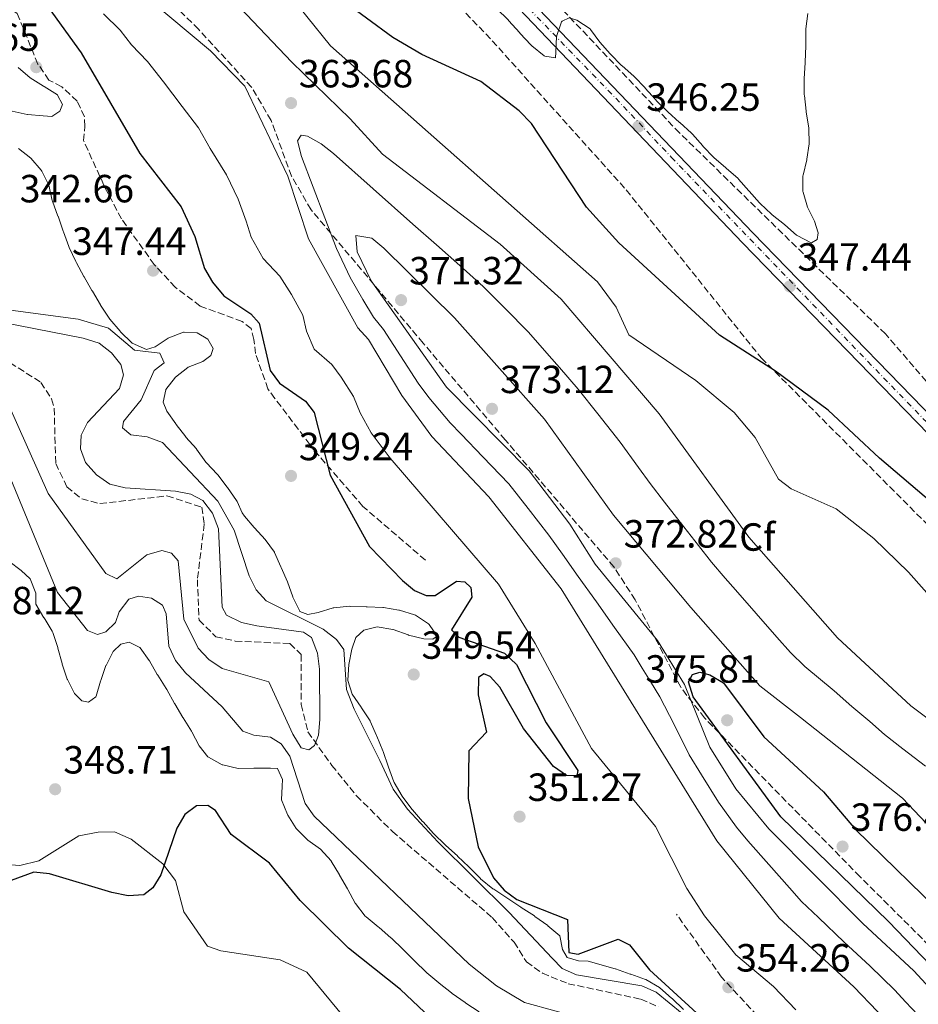
# Model space of a CAD drawing. Units: metres. Extents: x 608129 to 611597, y 4685316 to 4687682.
# Drawn here: x 611123 to 611352, y 4686941 to 4687192 of the extents above; entities that cross this region are included whole.
import ezdxf
from ezdxf.enums import TextEntityAlignment as Align

# ---------------------------------------------------------------- set-up
doc = ezdxf.new("R2010")
doc.units = ezdxf.units.M
doc.header["$MEASUREMENT"] = 0
doc.linetypes.add('DGN Style 3', pattern=[2.435890702152634, 1.739921930109024, -0.6959687720436097])
doc.linetypes.add('DGN Style 4', pattern=[2.7856150101045474, 1.391937544087219, -0.6959687720436097, 0.001739921930109024, -0.6959687720436097])
for name, color, linetype, lineweight in [('Barranco lineal', 142, 'DGN Style 3', 13), ('Carretera', 9, 'Continuous', 0), ('Cota de punto acotado terreno', 7, 'Continuous', 0), ('Curva de nivel directora', 30, 'Continuous', 30), ('Curva de nivel intermedia', 30, 'Continuous', 0), ('Eje de carretera', 7, 'DGN Style 4', 0), ('Etiqueta de zona arbolada', 92, 'Continuous', 0), ('Línea de asfalto', 7, 'Continuous', 13), ('Línea de cambio de uso (parcela vista)', 92, 'Continuous', 0), ('Punto acotado terreno (símbolo)', 7, 'Continuous', 0), ('Senda', 7, 'DGN Style 3', 0), ('Zona arbolada', 92, 'DGN Style 3', 0)]:
    doc.layers.add(name, color=color, linetype=linetype, lineweight=lineweight)
doc.styles.add('Style-Arial', font='arial.ttf')

# ---------------------------------------------------------------- blocks, each defined once
blk = doc.blocks.new('5PATER')
at = {"layer": 'Barranco lineal', "linetype": 'Continuous', "lineweight": 0}
h = blk.add_hatch(color=51, dxfattribs=at)
edge = h.paths.add_edge_path()
edge.add_ellipse((0, 0), major_axis=(-0.1095731443231308, -0.1110710700762829), ratio=0.9994222409660317, start_angle=0, end_angle=360)

msp = doc.modelspace()

# ---------------------------------------------------------------- linework, layer by layer
at = {"layer": 'Barranco lineal', "color": 142, "linetype": 'DGN Style 3', "lineweight": 13}
msp.add_polyline3d([(611114.0899999999, 4687108.17, 331.070000000007), (611128.0499999998, 4687099.25, 331.4600000000065), (611130.7699999996, 4687095.039999999, 331.5399999999936), (611131.4600000001, 4687092.640000001, 331.5800000000018), (611131.8399999999, 4687078.560000001, 331.8399999999965), (611134.7000000002, 4687072.630000001, 331.7100000000065), (611138.4699999997, 4687069.539999999, 331.5800000000018), (611143.1299999999, 4687068.33, 331.5800000000018), (611160.2000000002, 4687070.310000001, 331.5800000000018), (611169.0999999996, 4687067.430000001, 331.7100000000065), (611169.7100000001, 4687063.130000001, 332.7400000000052), (611167.9500000002, 4687048.949999999, 333.2599999999948), (611168.3600000005, 4687038.65, 333.2599999999948), (611172.6799999997, 4687034.4, 333.1300000000047), (611177.5899999999, 4687033.300000001, 333.1000000000058), (611191.5499999998, 4687032.65, 333.5099999999948), (611194.4199999999, 4687029.850000001, 333.7700000000041), (611194.4000000004, 4687017.130000001, 334.4400000000023), (611196.0999999996, 4687010.17, 334.5299999999988), (611202.1799999997, 4687001.619999999, 335.4400000000023), (611208.4800000006, 4686993.859999999, 335.429999999993), (611217.6299999999, 4686984.779999999, 335.5099999999948), (611243.0999999996, 4686962.810000001, 335.8300000000018), (611248.6600000003, 4686956.539999999, 336.0800000000018), (611251.7999999998, 4686951.51, 336.0800000000018), (611255.8899999997, 4686948.630000001, 336.0800000000018), (611262.4500000002, 4686945.970000001, 336.0800000000018), (611280.9600000001, 4686942.029999999, 336.8500000000058), (611285.4299999997, 4686940.08, 336.7299999999959)], dxfattribs=at)
at = {"layer": 'Carretera', "color": 9, "linetype": 'Continuous', "lineweight": 0}
msp.add_polyline3d([(611241.8299999987, 4687208.239999998, 344.2400000000052), (611309.480000001, 4687137.319999999, 346.5500000000029), (611430.9699999997, 4687012.25, 350.6000000000058), (611456.4200000018, 4686986.95, 351.7700000000041), (611476.7100000004, 4686969.469999999, 352.2299999999959), (611528.4499999982, 4686926.59, 354.570000000007), (611574.1700000011, 4686889.930000001, 356.3699999999953), (611574.2499999994, 4686885.27, 356.4700000000012), (611526.1900000006, 4686923.809999999, 354.570000000007), (611474.3900000004, 4686966.730000001, 352.2299999999959), (611453.980000001, 4686984.319999999, 351.7700000000041), (611428.4200000016, 4687009.720000001, 350.6000000000058), (611306.8900000004, 4687134.830000003, 346.5500000000029), (611239.2499999994, 4687205.75, 344.2400000000052)], dxfattribs=at)
at = {"layer": 'Curva de nivel directora', "color": 30, "linetype": 'Continuous', "lineweight": 30, "flags": 128}
for points, elevation in [([(611123.7500000002, 4687203.530000002), (611138.3700000006, 4687183.220000002), (611153.2500000002, 4687157.590000001), (611163.8200000004, 4687143.95), (611167.3099999995, 4687136.450000001), (611169.7599999993, 4687128.279999999), (611171.7599999999, 4687124.810000002), (611174.7300000003, 4687121.310000001), (611181.599999999, 4687116.710000002), (611183.6899999989, 4687114.340000001), (611186.5299999998, 4687102.279999999), (611188.8399999988, 4687099.010000002), (611195.5199999998, 4687094.430000001), (611197.7399999994, 4687091.539999999), (611201.7600000004, 4687075.590000001), (611211.7999999986, 4687057.420000002), (611220.2099999995, 4687048.74), (611223.2899999997, 4687046.180000001), (611226.2699999991, 4687044.880000002), (611228.5299999989, 4687044.910000001), (611234.0199999985, 4687048.61), (611236.1199999995, 4687048.440000001), (611237.6299999983, 4687046.940000001), (611237.8600000008, 4687044.52), (611232.730000001, 4687036.189999999), (611234.5700000006, 4687034.27), (611246.2499999994, 4687030.240000002), (611249.2299999989, 4687027.330000001), (611256.8499999986, 4687012.480000001), (611264.8999999998, 4687000.320000002), (611264.6099999992, 4686998.970000002), (611261.9999999985, 4686999.050000002), (611258.6599999992, 4687001.32), (611251.0899999986, 4687011.01), (611245.029999999, 4687021.590000002), (611242.5999999995, 4687024.230000001), (611240.9599999987, 4687024.930000001), (611239.5799999996, 4687023.970000002), (611239.479999999, 4687019.610000002), (611241.6000000002, 4687010.090000002), (611237.1299999999, 4687005.310000001), (611236.9499999988, 4686993.16), (611239.479999999, 4686980.869999999), (611243.3999999996, 4686972.949999999), (611246.0999999996, 4686969.840000001), (611249.3799999986, 4686967.410000001), (611262.3000000003, 4686962.29), (611262.5899999986, 4686953.930000001), (611264.9899999992, 4686953.45), (611275.1599999992, 4686957.300000001), (611278.0299999992, 4686955.900000001), (611283.1299999999, 4686949.529999999), (611295.2600000004, 4686938.430000001)], 350), ([(611361.110000001, 4687063.410000003), (611341.7499999999, 4687079.890000002), (611328.7299999997, 4687092.140000001), (611315.2699999996, 4687102.120000001), (611301.0400000004, 4687111.250000001), (611275.3600000005, 4687134.850000001), (611267.0999999992, 4687143.920000001), (611253.1000000002, 4687165.250000001), (611249.989999999, 4687168.420000001), (611240.1699999997, 4687175.930000001), (611225.1699999995, 4687182.810000001), (611217.7300000007, 4687187.189999999), (611204.3699999988, 4687197.130000002)], 350), ([(611367.5899999985, 4686937.32), (611344.0599999987, 4686961.850000001), (611316.6699999988, 4686988.530000002), (611294.3199999993, 4687019.07), (611293.1300000001, 4687022.890000002), (611294.089999999, 4687024.75), (611296.0200000001, 4687025.4), (611298.5599999994, 4687024.710000002), (611301.9999999994, 4687022.650000001), (611312.2799999989, 4687008.910000001), (611327.5199999984, 4686994.87), (611335.6900000002, 4686985.280000002), (611359.6799999981, 4686961.78), (611379.569999999, 4686945.66), (611414.1600000006, 4686915.26)], 375), ([(611231.989999999, 4686932.880000002), (611219.7000000001, 4686944.470000001), (611206.4199999986, 4686955.039999999), (611194.1399999984, 4686967.130000002), (611186.2999999997, 4686976.670000001), (611176.5299999996, 4686983.960000002), (611172.5599999999, 4686990.109999999), (611170.5899999986, 4686991.380000001), (611167.7199999986, 4686991.270000001), (611164.7199999989, 4686989.100000001), (611162.7199999985, 4686985.650000002), (611158.6300000004, 4686973.720000001), (611156.6099999996, 4686970.37), (611154.3099999997, 4686968.640000002), (611150.3199999998, 4686968.400000001), (611146.129999999, 4686969.189999999), (611130.2999999993, 4686973.960000002), (611126.2499999992, 4686974.380000004), (611114.6599999998, 4686970.180000001)], 350)]:
    msp.add_lwpolyline(points, dxfattribs=dict(at, elevation=elevation))
at = {"layer": 'Curva de nivel intermedia', "color": 30, "linetype": 'Continuous', "lineweight": 0, "flags": 128}
for points, elevation in [([(611171.7400000019, 4687222.499999999), (611201.9100000003, 4687185.01), (611269.890000001, 4687124.880000002), (611274.6800000009, 4687118.369999998), (611277.9300000009, 4687111.390000001), (611294.9600000007, 4687099.74), (611304.7500000009, 4687091.539999999), (611310.0900000007, 4687085.23), (611316.0600000008, 4687074.569999999), (611319.2500000005, 4687072.08), (611330.7700000005, 4687066.970000001), (611340.3100000003, 4687059.480000001), (611349.1799999995, 4687050.820000002), (611360.4699999995, 4687038.09), (611369.8000000013, 4687024.05), (611376.2699999999, 4687019.039999999), (611397.7000000008, 4687007.199999999), (611422.2200000007, 4686990.050000001), (611439.55, 4686977.100000001), (611449.2599999999, 4686967.609999999), (611463.6699999999, 4686957.730000001), (611479.0400000013, 4686949.849999999), (611500.3, 4686936.21)], 355.0000000000001), ([(611347.3400000001, 4686932.550000001), (611335.2600000009, 4686945.130000001), (611316.1799999992, 4686962.659999998), (611300.3300000018, 4686982.34), (611260.6500000006, 4687046.640000002), (611242.2300000006, 4687070.100000001), (611227.7199999997, 4687085.439999999), (611220.0100000006, 4687095.88), (611211.5599999994, 4687110.16), (611208.8400000014, 4687113.16), (611196.2300000006, 4687135.869999999), (611191.0200000004, 4687151.789999999), (611180.0600000012, 4687174.739999999), (611171.3300000007, 4687183.759999998), (611139.7100000017, 4687210.220000001)], 359.9999999999999), ([(611173.8099999994, 4687200.100000001), (611192.0500000007, 4687180.819999999), (611206.9200000013, 4687166.439999998), (611215.1500000014, 4687157.439999999), (611245.1000000006, 4687134.449999998), (611260.6300000006, 4687120.449999999), (611285.64, 4687091.230000001), (611308.4600000011, 4687059.819999999), (611331.0800000012, 4687034.12), (611349.7400000005, 4687016.819999999), (611385.2900000011, 4686990.189999999), (611403.2199999995, 4686972.349999998), (611419.4700000016, 4686958.550000001), (611426.1400000012, 4686953.84), (611438.000000001, 4686947.449999998), (611475.36, 4686924.279999998), (611492.6400000001, 4686910.74), (611508.8899999999, 4686896.31), (611530.0300000003, 4686880.410000001), (611543.0500000002, 4686869.499999999), (611554.2500000006, 4686864.480000001), (611569.1100000001, 4686856.480000001), (611574.7400000006, 4686854.099999998)], 359.9999999999999), ([(611244.2900000013, 4687194.429999999), (611247.120000001, 4687191.609999998), (611247.3100000012, 4687191.409999999), (611250, 4687188.449999998), (611250.2300000002, 4687188.199999999), (611252.9500000004, 4687185.27), (611253.1800000007, 4687185.019999999), (611256.300000001, 4687182.509999999), (611256.4500000008, 4687182.41), (611259.2000000001, 4687181.970000001), (611259.2699999993, 4687183.380000001), (611259.4600000016, 4687187.38), (611259.4600000016, 4687187.390000001), (611260.7699999991, 4687191.159999999), (611260.8699999999, 4687191.269999999), (611262.7000000003, 4687192.149999999), (611264.6800000007, 4687191.600000001), (611268.010000001, 4687189.390000001), (611268.1699999998, 4687189.21), (611270.480000001, 4687185.989999999), (611273.1200000007, 4687182.980000001), (611273.2100000002, 4687182.88), (611276.0399999999, 4687180.05), (611276.1699999997, 4687179.930000001), (611279.1800000003, 4687177.279999998), (611279.2400000007, 4687177.23), (611282.0300000003, 4687174.359999999), (611282.0999999995, 4687174.27), (611284.7600000015, 4687171.279999999), (611284.9900000017, 4687171.029999999), (611287.8200000015, 4687168.210000001), (611287.8600000017, 4687168.179999999)], 345.0000000000001), ([(611320.4300000007, 4686939.259999999), (611314.7399999998, 4686945.249999999), (611305.2000000001, 4686953.34), (611297.14, 4686963.269999999), (611292.7200000011, 4686970.199999998), (611284.7200000014, 4686985.989999999), (611268.3600000021, 4687005.909999999), (611253.99, 4687032.649999999), (611244.6500000012, 4687047.77), (611217.0600000002, 4687079.880000001), (611212.2700000001, 4687086.359999998), (611209.4300000014, 4687091.480000001), (611207.7100000004, 4687095.679999999), (611204.560000001, 4687100.569999999), (611202.1800000005, 4687103.8), (611197.6900000002, 4687107.720000001), (611195.7800000012, 4687112.279999999), (611194.8100000012, 4687116.359999998), (611191.900000001, 4687121.609999999), (611188.9200000014, 4687126.29), (611184.7400000016, 4687130.850000001), (611181.6799999995, 4687136.25), (611180.4099999999, 4687140.32), (611178.3200000002, 4687145.939999999), (611175.3899999997, 4687152.119999999), (611171.2099999998, 4687158.890000001), (611168.2700000006, 4687164.08), (611164.0700000008, 4687169.529999999), (611159.2800000008, 4687175.859999999), (611155.2599999997, 4687181), (611151.1900000017, 4687185.300000001), (611148.2400000012, 4687189.02), (611144.01, 4687193.210000001)], 355.0000000000001), ([(611287.8600000017, 4687168.179999999), (611290.8300000001, 4687165.499999999), (611290.8600000015, 4687165.479999999), (611293.8299999997, 4687162.800000002), (611294.1100000013, 4687162.550000001), (611296.730000001, 4687159.529999999), (611296.7800000003, 4687159.470000001), (611299.5300000017, 4687156.569999999), (611299.5800000008, 4687156.529999999), (611302.6299999997, 4687153.930000001), (611302.7100000001, 4687153.859999998), (611305.7200000009, 4687151.220000001), (611305.8700000006, 4687151.06), (611308.5100000004, 4687148.050000002), (611308.5400000017, 4687148.009999999), (611311.1800000013, 4687145.009999999), (611311.3300000011, 4687144.84), (611314.2300000002, 4687142.079999999), (611314.4300000013, 4687141.909999999), (611317.5700000018, 4687139.439999999), (611317.6299999999, 4687139.399999999), (611320.6299999995, 4687136.769999998), (611320.7600000014, 4687136.67), (611324.3300000011, 4687134.83), (611324.4299999994, 4687134.810000001), (611325.9, 4687135.640000001), (611326.1799999995, 4687137.329999999), (611325.2100000016, 4687140.289999999), (611323.4000000011, 4687143.859999998), (611323.3899999999, 4687143.880000001), (611322.2900000003, 4687147.73), (611322.2600000012, 4687147.869999998), (611322.2600000012, 4687151.869999999), (611322.3000000014, 4687152.079999999), (611323.2400000002, 4687155.970000001), (611323.2600000004, 4687156.100000001), (611323.8400000016, 4687160.060000001), (611323.8400000016, 4687160.07), (611323.8100000002, 4687164.070000002), (611323.8000000013, 4687164.149999999), (611323.1100000006, 4687168.09), (611323.0700000003, 4687168.390000001), (611322.63, 4687172.359999999), (611322.620000001, 4687172.52), (611322.5800000008, 4687176.519999999), (611322.5899999997, 4687176.730000001), (611322.8400000001, 4687180.720000001), (611322.8500000013, 4687180.970000001), (611323.01, 4687184.960000001), (611323.0200000012, 4687185.109999998), (611323.01, 4687189.109999999), (611323.0200000012, 4687189.319999999), (611323.5100000007, 4687193.289999999)], 345.0000000000001), ([(611122.2800000019, 4687179.519999999), (611125.3000000014, 4687176.9), (611125.3700000008, 4687176.850000001), (611128.7600000015, 4687174.720000001), (611128.870000001, 4687174.65), (611132.2700000008, 4687172.529999998), (611132.3400000001, 4687172.48), (611133.5500000016, 4687170.100000001), (611132.8899999999, 4687168.38), (611130.8499999993, 4687167.029999998), (611128.6100000018, 4687167.17), (611124.6199999999, 4687167.48), (611124.5700000006, 4687167.490000002), (611120.7100000004, 4687168.409999999)], 345.0000000000001), ([(611353.4700000011, 4687001.439999999), (611347.7600000001, 4687005.829999999), (611343.0300000005, 4687009.52), (611339.290000001, 4687012.77), (611334.7000000001, 4687016.619999998), (611330.2000000007, 4687020.579999999), (611322.7700000008, 4687026.779999999), (611319.1299999997, 4687030.349999999), (611315.6200000005, 4687034.33), (611310.3400000011, 4687040.34), (611305.0500000003, 4687046.34), (611302.4100000005, 4687049.34), (611298.9300000004, 4687053.409999999), (611295.6400000001, 4687057.699999998), (611291.8899999995, 4687062.380000002), (611286.97, 4687068.680000001), (611283.3300000011, 4687073.45), (611280.3700000016, 4687077.55), (611275.6900000012, 4687084.029999999), (611269.9600000002, 4687091.249999999), (611265.0200000005, 4687097.539999999), (611260.2500000006, 4687103.02), (611257.6199999999, 4687106.039999999), (611252.3700000015, 4687112.069999999), (611246.4000000014, 4687118.039999999), (611240.770000001, 4687123.71), (611234.8700000001, 4687129.059999999), (611228.8500000008, 4687134.300000001), (611222.8300000014, 4687139.550000001), (611202.6600000011, 4687157.56), (611199.4800000006, 4687160.07), (611196.0200000004, 4687161.99), (611194.42, 4687162.24), (611193.4200000009, 4687160.77), (611194.5000000005, 4687156.810000001), (611203.3899999998, 4687133.34), (611206.9000000014, 4687125.979999999), (611210.0900000009, 4687120.38), (611212.8400000001, 4687115.880000001), (611215.3600000015, 4687112.749999999), (611219.72, 4687106.039999999), (611224.2199999995, 4687099.080000001), (611226.9100000006, 4687095.359999999), (611232.3800000001, 4687088.899999999), (611235.1500000019, 4687086.019999999), (611240.7100000007, 4687080.259999998), (611247.3500000014, 4687073.369999999), (611252.2500000009, 4687067.050000001), (611257.4800000011, 4687060.289999999), (611261.0300000006, 4687055.460000001), (611264.9900000015, 4687049.779999999), (611269.6200000005, 4687043.279999999), (611274.2500000017, 4687036.769999999), (611279.2400000007, 4687029.819999999), (611281.3300000007, 4687026.42), (611283.4299999994, 4687023.009999999), (611285.8300000001, 4687019.100000001), (611289.4300000009, 4687011.989999999)], 365.0000000000001), ([(611122.3700000012, 4687158.880000001), (611125.4900000015, 4687156.38), (611125.5000000005, 4687156.369999998), (611128.1200000001, 4687153.349999999), (611128.2899999999, 4687153.099999999), (611130.1000000006, 4687149.529999998), (611130.1100000016, 4687149.5), (611130.97, 4687145.590000001), (611131.0400000014, 4687145.390000001), (611132.4100000015, 4687141.63), (611132.4299999995, 4687141.59), (611133.7300000003, 4687137.800000001), (611133.7900000007, 4687137.650000001), (611135.2000000011, 4687133.909999999), (611135.2999999995, 4687133.65), (611136.9700000014, 4687130.020000001), (611137.1400000014, 4687129.699999998), (611139.05, 4687126.189999999)], 345.0000000000001), ([(611365.7000000019, 4686974.13), (611347.5999999992, 4686993.249999999), (611321.6800000002, 4687013.84), (611311.310000001, 4687021.890000001), (611293.7200000002, 4687041.869999999), (611273.9700000001, 4687065.380000001), (611256.4100000005, 4687089.840000001), (611233.4700000009, 4687115.659999999), (611215.4599999997, 4687133.409999998), (611212.390000001, 4687135.98), (611208.3499999996, 4687136.71), (611208.6700000016, 4687132.529999998), (611212.2099999998, 4687125.119999998), (611231.4300000002, 4687098.06), (611252.480000001, 4687076.65), (611262.8500000001, 4687063.060000001), (611269.3299999998, 4687052.92), (611285.230000001, 4687033.429999999), (611292.1100000008, 4687022.199999999), (611298.5400000014, 4687006.279999998), (611305.1900000012, 4686995.63), (611313.610000001, 4686985.46), (611337.5200000008, 4686961.269999999), (611350.5400000007, 4686949.199999998), (611414.4600000002, 4686879.960000002)], 370.0000000000001), ([(611139.05, 4687126.189999999), (611139.0800000014, 4687126.140000001), (611141.0700000008, 4687122.67), (611141.1900000013, 4687122.470000001), (611143.25, 4687119.039999999), (611143.3000000014, 4687118.960000001), (611145.4800000007, 4687115.61), (611145.6600000019, 4687115.349999999), (611148.2300000022, 4687112.289999999), (611148.390000001, 4687112.119999998), (611151.2300000018, 4687109.32), (611151.3500000003, 4687109.230000001), (611154.9600000001, 4687107.63), (611157.1999999997, 4687108.27), (611160.5200000014, 4687110.5), (611160.6500000008, 4687110.569999999), (611164.3800000014, 4687112.020000001), (611164.5600000003, 4687112.060000001), (611167.9199999997, 4687111.859999999), (611170.5700000006, 4687110.259999999), (611171.9500000019, 4687107.840000001), (611171.3799999999, 4687106.09), (611169.3300000001, 4687104.55), (611165.6100000008, 4687103.079999999), (611165.5300000003, 4687103.029999998), (611162.3400000007, 4687100.599999999), (611162.3300000017, 4687100.59), (611159.9300000012, 4687097.390000001), (611159.9100000011, 4687097.349999999), (611159.2300000016, 4687094.159999999), (611160.1600000014, 4687091.939999999), (611162.4600000014, 4687088.67), (611162.5599999997, 4687088.52), (611164.9800000006, 4687085.33), (611165.0300000019, 4687085.259999999), (611167.6900000017, 4687082.279999999), (611167.7600000009, 4687082.189999999), (611170.0800000011, 4687078.92), (611170.2599999999, 4687078.699999998), (611173.0200000004, 4687075.810000001), (611173.1200000009, 4687075.689999999), (611175.5599999996, 4687072.509999999), (611175.6199999999, 4687072.42), (611177.9199999999, 4687069.149999999), (611178.0899999997, 4687068.91), (611179.3900000006, 4687066.020000001), (611179.9400000006, 4687065.109999998), (611182.4599999996, 4687062.23), (611182.4999999999, 4687062.180000001), (611185.1799999998, 4687059.199999998), (611185.2100000011, 4687059.17), (611187.5700000015, 4687055.939999999), (611187.5800000003, 4687055.91), (611189.2000000009, 4687052.260000001), (611189.2900000003, 4687052.06), (611190.9300000009, 4687048.409999999), (611190.940000002, 4687048.38), (611192.2499999997, 4687044.599999998), (611192.3000000011, 4687044.48), (611194.0500000013, 4687040.890000001), (611194.0800000003, 4687040.850000001), (611196.0800000008, 4687040.11), (611198.7000000004, 4687040.609999998), (611202.5400000004, 4687041.730000001), (611202.7599999994, 4687041.769999999), (611206.7400000005, 4687042.159999999), (611206.9500000004, 4687042.15), (611210.9500000014, 4687042.03), (611211.1900000006, 4687042.019999999), (611215.1900000017, 4687041.859999998), (611215.3600000015, 4687041.859999998), (611219.310000001, 4687041.189999999), (611219.4899999998, 4687041.149999999), (611223.3000000007, 4687039.96), (611223.530000001, 4687039.859999999), (611226.8700000005, 4687037.67), (611227.0300000013, 4687037.539999999), (611229.0200000006, 4687034.52), (611227.9099999998, 4687033.749999999), (611225.6600000011, 4687033.909999999), (611221.7699999998, 4687034.84), (611221.64, 4687034.88), (611217.8800000005, 4687036.240000002), (611217.7300000007, 4687036.279999999), (611213.7800000012, 4687036.92), (611213.7300000021, 4687036.92), (611210.3900000004, 4687036.100000001), (611208.3400000007, 4687034.17), (611207.3200000015, 4687031.27), (611206.5500000003, 4687027.350000001), (611206.5500000003, 4687027.309999999), (611206.2599999999, 4687023.319999999), (611206.2599999999, 4687023.239999999), (611207.4000000019, 4687019.73), (611209.7100000009, 4687016.46), (611209.8000000003, 4687016.31), (611211.9500000007, 4687012.930000001), (611211.9800000018, 4687012.87), (611213.5800000001, 4687009.199999999), (611213.6600000005, 4687009.019999999), (611215.2000000007, 4687005.330000001)], 345.0000000000001), ([(611291.5000000006, 4686938.369999999), (611284.8399999999, 4686943.800000001), (611281.1800000007, 4686945.42), (611264.5900000012, 4686948.26), (611260.9300000002, 4686949.869999999), (611258.390000001, 4686952.470000001), (611247.4100000017, 4686964.069999999), (611229.1900000006, 4686982.09), (611221.4900000005, 4686990.489999999), (611217.8500000014, 4686995.539999999), (611214.4600000007, 4687002.829999999), (611207.8700000013, 4687015.960000001), (611205.9400000002, 4687020.949999998), (611205.2800000008, 4687031.130000001), (611203.3699999996, 4687033.720000001), (611199.9900000001, 4687036.33), (611185.5000000016, 4687043.57), (611182.92, 4687046.359999999), (611181.160000001, 4687049.949999999), (611177.3099999997, 4687061.579999999), (611173.1900000003, 4687068.970000001), (611159.0999999996, 4687083.899999999), (611155.1600000013, 4687085.359999999), (611150.9600000014, 4687085.849999999), (611148.8600000005, 4687087.619999999), (611149.1100000007, 4687089.269999999), (611153.6500000004, 4687094.800000001), (611156.9500000017, 4687102.239999999), (611159.5199999999, 4687104.220000001), (611158.370000001, 4687106.67), (611151.9400000004, 4687107.439999999), (611145.2800000019, 4687113.050000001), (611137.5800000017, 4687115.369999998), (611112.560000001, 4687118.699999999)], 340.0000000000001), ([(611119.7100000014, 4687093.759999999), (611129.9500000007, 4687070.939999999), (611144.6300000013, 4687050.479999999), (611147.4000000008, 4687049.140000001), (611155.0700000019, 4687055.279999998), (611158.9200000009, 4687056.4), (611161.3700000006, 4687055.680000001), (611163.0600000004, 4687053.720000001), (611164.490000001, 4687038.9), (611168.1299999999, 4687031.520000001), (611170.9000000014, 4687028.61), (611174.2800000011, 4687026.31), (611186.160000001, 4687022.91), (611192.2699999998, 4687009.600000001), (611194.42, 4687006.07), (611196.3600000001, 4687005.560000001), (611197.8100000008, 4687006.720000001), (611198.8400000012, 4687009.3), (611199.1699999998, 4687013.279999999), (611199.0700000015, 4687026.17), (611198.5900000009, 4687030.250000001), (611197.0599999998, 4687034.17), (611194.99, 4687035.590000001), (611183.0899999999, 4687037.169999998), (611179.1500000015, 4687038.050000002), (611175.3400000005, 4687039.869999998), (611174.2499999999, 4687041.920000001), (611173.32, 4687061.9), (611171.8300000012, 4687065.899999999), (611169.3200000012, 4687069.149999999), (611166.2600000012, 4687070.75), (611162.3400000007, 4687071.55), (611149.5300000008, 4687072.33), (611145.6600000019, 4687073.309999999), (611142.2599999999, 4687075.630000002), (611139.4400000012, 4687078.779999998), (611138.1400000004, 4687082.279999999), (611138.3000000013, 4687085.8), (611139.9100000006, 4687089.009999999), (611148.0600000002, 4687097.659999999), (611149.0800000017, 4687101.130000001), (611148.4100000011, 4687103.759999999), (611146.0900000009, 4687106.800000001), (611142.9100000003, 4687109.230000001), (611138.8800000002, 4687110.470000002), (611105.7999999997, 4687117)], 334.9999999999999), ([(611117.9900000002, 4687080.33), (611132.290000001, 4687045.680000001), (611139.9500000009, 4687035.960000002), (611142.4800000011, 4687034.980000001), (611144.6100000013, 4687035.66), (611147.0499999998, 4687038), (611147.9900000008, 4687040.779999998), (611150.5000000009, 4687044.02), (611152.9300000007, 4687044.75), (611156.2800000011, 4687044.24), (611159.0900000008, 4687042.439999999), (611160.0200000006, 4687040.199999999), (611160.670000001, 4687031.989999999), (611162.3800000009, 4687028.38), (611164.9100000011, 4687025.199999999), (611174.2499999999, 4687016.5), (611179.5300000014, 4687010.3), (611182.3600000013, 4687009.31), (611186.6200000015, 4687008.769999999), (611189.3300000007, 4687007.080000001), (611191.4900000019, 4687004.000000001), (611195.4300000003, 4686991.92), (611197.7400000015, 4686988.649999999), (611237.1800000012, 4686950.949999998), (611244.1500000006, 4686945.430000001), (611251.3000000009, 4686941.179999999), (611275.5599999994, 4686934.550000002)], 340.0000000000001), ([(611214.2500000006, 4686960.33), (611214.0600000005, 4686960.49), (611210.9300000013, 4686962.980000001), (611210.680000001, 4686963.199999999), (611208.2300000011, 4686966.369999999), (611208.1700000009, 4686966.470000001), (611206.2500000009, 4686969.970000001), (611206.1700000004, 4686970.130000001), (611204.19, 4686973.609999998), (611204.1299999997, 4686973.73), (611202.0800000001, 4686977.17), (611202.0199999998, 4686977.270000001), (611199.3300000007, 4686980.23), (611199.3200000017, 4686980.25), (611196.0600000008, 4686982.560000001), (611196.0100000014, 4686982.599999999), (611193.1700000005, 4686985.41), (611193.1200000015, 4686985.489999999), (611191.0300000014, 4686988.899999999), (611190.9100000008, 4686989.13), (611189.390000001, 4686992.829999999), (611189.390000001, 4686992.869999999), (611189.5300000017, 4686996.31), (611189.620000001, 4686997.979999999), (611188.3600000005, 4687000.810000001), (611186.6200000015, 4687000.9), (611182.6200000005, 4687000.869999999), (611182.3500000001, 4687000.869999999), (611178.3500000013, 4687000.84), (611178.3300000011, 4687000.84), (611174.4199999997, 4687001.71), (611174.2400000008, 4687001.77), (611170.7400000005, 4687003.699999999), (611170.6100000008, 4687003.810000001), (611168.4100000014, 4687006.619999998), (611166.5300000017, 4687010.140000001), (611166.410000001, 4687010.34), (611164.2899999998, 4687013.739999999), (611164.2300000016, 4687013.819999999), (611162.1900000009, 4687017.26), (611162.0999999993, 4687017.419999998), (611160.1700000004, 4687020.930000001), (611160.0000000005, 4687021.220000001), (611157.8500000002, 4687024.600000001), (611157.7300000017, 4687024.789999999), (611155.7300000013, 4687028.259999999), (611155.690000001, 4687028.330000001), (611153.3399999996, 4687031.560000001), (611153.2500000002, 4687031.649999999), (611150.5600000012, 4687033.02), (611148.4199999999, 4687032.510000001), (611146.4700000009, 4687030.65), (611144.6700000016, 4687027.07), (611144.6500000014, 4687027.039999999), (611143.3300000007, 4687023.259999999), (611143.2700000001, 4687023.09), (611142.1300000002, 4687019.27), (611142.0600000009, 4687019.079999999), (611140.1800000012, 4687017.689999999), (611138.4600000001, 4687018.100000001), (611136.6200000005, 4687019.929999999), (611134.8400000012, 4687023.509999999), (611134.800000001, 4687023.619999999), (611133.5100000014, 4687027.4), (611133.450000001, 4687027.609999998), (611132.4200000005, 4687031.48), (611132.3600000002, 4687031.699999999), (611131.1199999996, 4687035.499999999), (611130.97, 4687035.789999999), (611128.86, 4687039.189999999), (611128.8300000009, 4687039.24), (611126.8100000003, 4687042.689999999), (611126.7900000003, 4687042.740000002), (611126.7499999999, 4687045.539999999), (611125.3200000017, 4687049.180000001), (611123.0400000017, 4687051.25), (611119.860000001, 4687053.680000001)], 345.0000000000001), ([(611289.4300000009, 4687011.989999999), (611293.2500000009, 4687004.329999999), (611296.4100000013, 4686999.230000001), (611300.7699999999, 4686992.199999999), (611305.3099999996, 4686985.9), (611308.2199999997, 4686982.34), (611313.5400000018, 4686976.380000001), (611318.8600000015, 4686970.42), (611321.9200000014, 4686966.949999998), (611326.2700000011, 4686962.819999999), (611332.7400000021, 4686956.55), (611339.3200000002, 4686950.48), (611345.6700000003, 4686944.279999998), (611348.4100000006, 4686941.369999998), (611351.6500000015, 4686937.939999999)], 365.0000000000001), ([(611215.2000000007, 4687005.330000001), (611215.2699999998, 4687005.140000001), (611216.5900000008, 4687001.37), (611216.66, 4687001.180000001), (611218.0000000012, 4686997.409999999), (611218.0800000017, 4686997.21), (611220.1400000004, 4686993.779999999), (611220.3100000002, 4686993.539999999), (611222.7199999996, 4686990.349999998), (611222.7500000009, 4686990.310000001), (611225.3500000006, 4686987.279999999), (611225.450000001, 4686987.179999999), (611228.1500000011, 4686984.230000001), (611228.2100000015, 4686984.159999999), (611231.0700000003, 4686981.359999998), (611231.2400000001, 4686981.210000001), (611234.2300000008, 4686978.550000001), (611234.2700000011, 4686978.509999999), (611237.1299999999, 4686975.71), (611237.2700000008, 4686975.58), (611240.1000000006, 4686972.76), (611240.1299999994, 4686972.730000001), (611243.2200000007, 4686970.180000001), (611243.4599999998, 4686970.02), (611246.8100000004, 4686967.84), (611247.0499999997, 4686967.690000001), (611250.370000001, 4686965.470000001), (611250.4800000006, 4686965.399999999), (611253.8400000001, 4686963.220000001), (611253.980000001, 4686963.13), (611257.2199999996, 4686960.789999999), (611257.28, 4686960.739999998), (611260.320000002, 4686958.15), (611260.9600000014, 4686954.720000001), (611262.2199999997, 4686952.599999998), (611265.0400000005, 4686951.749999999), (611267.5100000005, 4686951.670000001), (611274.4400000017, 4686949.789999999), (611274.52, 4686949.750000001), (611278.2800000019, 4686948.390000001), (611278.4000000004, 4686948.349999999), (611282.1799999999, 4686947.029999998), (611282.2500000015, 4686946.999999999), (611285.7200000006, 4686945.01), (611285.8099999998, 4686944.930000001), (611288.8000000005, 4686942.27), (611288.91, 4686942.17), (611291.8000000002, 4686939.399999999)], 345.0000000000001), ([(611239.7400000006, 4686938.789999999), (611236.4000000012, 4686940.990000002), (611236.1500000008, 4686941.149999999), (611232.9000000008, 4686943.480000001), (611232.730000001, 4686943.609999998), (611229.5800000017, 4686946.08), (611229.49, 4686946.149999999), (611226.4200000011, 4686948.720000001), (611226.24, 4686948.890000001), (611223.3700000001, 4686951.689999999), (611223.1800000002, 4686951.880000001), (611220.3600000015, 4686954.720000001), (611220.2800000011, 4686954.8), (611217.390000001, 4686957.569999999), (611217.2500000001, 4686957.689999999), (611214.2500000006, 4686960.33)], 345.0000000000001)]:
    msp.add_lwpolyline(points, dxfattribs=dict(at, elevation=elevation))
at = {"layer": 'Eje de carretera', "color": 7, "linetype": 'DGN Style 4', "lineweight": 0}
msp.add_polyline3d([(610791.6200000002, 4687670.430000001, 329.7200000000011), (610856.510000002, 4687600.850000002, 332.6499999999943), (610882.2999999993, 4687576.359999999, 333.2200000000011), (610903.0599999975, 4687555.149999999, 333.7700000000042), (610924.6900000018, 4687531.980000001, 334.5399999999937), (610962.9299999991, 4687493.500000001, 335.8399999999966), (610990.0300000006, 4687465.300000002, 336.9999999999999), (611037.6700000013, 4687416.330000004, 338.6000000000059), (611061.269999998, 4687392.280000003, 339.0299999999988), (611113.7199999989, 4687337.620000001, 339.9499999999972), (611136.0100000004, 4687314.88, 340.8200000000069), (611185.1799999998, 4687263.510000002, 343.1100000000005), (611206.3799999983, 4687242.080000003, 343.5399999999937), (611274.5599999981, 4687171.680000001, 345.3999999999942), (611288.7600000004, 4687156.600000003, 345.8899999999995), (611338.8099999982, 4687104.56, 347.570000000007), (611373.3399999996, 4687068.930000001, 348.7200000000013), (611431.4699999976, 4687009.020000001, 350.6900000000023), (611455.2899999979, 4686985.63, 351.7700000000042), (611468.6200000008, 4686973.830000003, 352.3099999999977), (611507.7299999997, 4686941.690000002, 353.679999999993), (611536.1400000012, 4686918.080000003, 354.9199999999984), (611565.2099999997, 4686894.470000001, 356.0700000000071), (611574.2100000008, 4686887.600000001, 356.4199999999984)], dxfattribs=at)
at = {"layer": 'Línea de asfalto', "color": 7, "linetype": 'Continuous', "lineweight": 13}
for points in [[(611574.2499999988, 4686885.270000001, 356.4700000000011), (611526.1900000002, 4686923.809999999, 354.570000000007), (611474.3899999999, 4686966.730000001, 352.2299999999959), (611453.9800000006, 4686984.32, 351.7700000000042), (611428.4200000011, 4687009.720000001, 350.6000000000058), (611306.8899999999, 4687134.830000003, 346.550000000003), (611239.2499999988, 4687205.75, 344.2400000000054), (611169.8799999978, 4687276.730000001, 342.8300000000017), (611124.9999999999, 4687323.41, 340.3800000000046), (611082.1499999991, 4687367.859999999, 339.1100000000007), (611046.8700000013, 4687403.91, 338.9900000000054), (610904.8900000004, 4687550.190000001, 333.8699999999953), (610878.5599999976, 4687577.739999998, 333.0899999999966), (610850.1599999998, 4687603.539999999, 332.5399999999935), (610787.36, 4687670.370000001, 329.6300000000046)], [(611574.1700000007, 4686889.930000001, 356.3699999999955), (611528.4499999977, 4686926.59, 354.570000000007), (611476.7100000001, 4686969.470000001, 352.2299999999959), (611456.4200000013, 4686986.950000001, 351.7700000000042), (611430.9699999993, 4687012.250000001, 350.6000000000058), (611309.4800000006, 4687137.32, 346.550000000003), (611241.8299999982, 4687208.239999998, 344.2400000000054), (611172.4599999995, 4687279.230000002, 342.8300000000017), (611127.5900000003, 4687325.9, 340.3800000000046), (611116.0599999991, 4687337.86, 340.0399999999937)]]:
    msp.add_polyline3d(points, dxfattribs=at)
at = {"layer": 'Línea de cambio de uso (parcela vista)', "color": 92, "linetype": 'Continuous', "lineweight": 0}
for points in [[(611122.6900000004, 4686976.050000001, 349.3899999999995), (611127.5599999996, 4686977.24, 349.3899999999995), (611137.7400000002, 4686983.640000001, 349.2700000000041), (611142.6399999997, 4686984.619999999, 349.1399999999995), (611146.8300000001, 4686984.67, 349.0099999999948), (611151.0499999998, 4686982.810000001, 349.1399999999995), (611159.1699999999, 4686976.539999999, 349.8899999999995), (611162.3700000001, 4686972.26, 349.8800000000047), (611164.4600000001, 4686964.279999999, 350.2899999999936), (611170.5199999996, 4686955.529999999, 351.8399999999965), (611173.9400000004, 4686954.359999999, 352.9900000000052), (611189.04, 4686952.050000001, 353.7200000000012), (611195.8700000001, 4686948.859999999, 353.8500000000058), (611217.1600000003, 4686923.060000001, 354.3500000000058)], [(611118.1699999999, 4686976.439999999, 349.3899999999995), (611122.6900000004, 4686976.050000001, 349.3899999999995)]]:
    msp.add_polyline3d(points, dxfattribs=at)
at = {"layer": 'Senda', "color": 7, "linetype": 'DGN Style 3', "lineweight": 0}
for points in [[(611226.0399999989, 4687053.930000001, 350.0200000000041), (611210.14, 4687067.63, 349.7500000000001), (611198.1200000015, 4687081.449999999, 349.1399999999995), (611187.7100000001, 4687095.13, 349.1199999999955), (611185.9299999987, 4687097.580000003, 349.1199999999955), (611182.7500000001, 4687106.56, 348.9900000000052), (611182.3700000001, 4687110.200000001, 348.7400000000054), (611181.6399999993, 4687112.940000001, 348.2200000000012), (611179.3900000006, 4687114.739999998, 347.7100000000065), (611168.6499999984, 4687118.690000002, 348.2200000000012), (611162.3000000005, 4687123.5, 347.320000000007), (611156.9699999974, 4687129.27, 347.320000000007), (611148.5799999987, 4687140.930000001, 346.8699999999953), (611144.1099999984, 4687149.5, 346.75), (611138.9499999996, 4687160.860000002, 346.679999999993), (611139.2299999989, 4687164.469999999, 346.4199999999982), (611139.1399999995, 4687166.940000003, 346.679999999993), (611137.2899999988, 4687170.950000001, 346.4199999999982), (611133.3700000005, 4687174.609999999, 346.3000000000031), (611130.1299999995, 4687176.280000002, 345.9100000000035), (611127.3099999987, 4687180.390000002, 345.5200000000042), (611122.019999998, 4687193.24, 345.2700000000042), (611117.9699999979, 4687196.210000001, 345.5399999999936), (611111.7299999995, 4687198.260000003, 345.2700000000042)], [(611320.6499999973, 4686927.100000001, 354.3899999999995), (611301.5299999999, 4686947.620000003, 354.0200000000042), (611290.0299999999, 4686963.7, 353.3699999999953)]]:
    msp.add_polyline3d(points, dxfattribs=at)
at = {"layer": 'Zona arbolada', "color": 92, "linetype": 'DGN Style 3', "lineweight": 0}
for points in [[(611574.0700000003, 4686896.09, 356.1999999999971), (611571.5700000003, 4686898.16, 356.0800000000018), (611521.2300000006, 4686940.890000001, 355.3099999999977), (611478.5300000003, 4686975.550000001, 354.1499999999942), (611465.5599999996, 4686987.390000001, 354.1600000000035), (611437.04, 4687015.439999999, 354.9199999999983), (611389.6200000001, 4687059.140000001, 353.6000000000058), (611375.9199999999, 4687073.680000001, 353.3099999999977), (611343.29, 4687111.609999999, 352.6199999999953), (611290.8200000003, 4687162.810000001, 351.3699999999953), (611244.2999999998, 4687211.84, 350.7700000000041), (611198.3099999996, 4687257.74, 349.1499999999942), (611163.5099999999, 4687294.220000001, 347.429999999993), (611100.5300000003, 4687362.289999999, 344.4600000000065), (611070.9400000004, 4687392.930000001, 343.3999999999942), (611029.4500000002, 4687434.730000001, 343.1999999999971), (610991.3700000001, 4687475.74, 341.2599999999948), (610980.29, 4687485.859999999, 340.5399999999936), (610956.7699999996, 4687504.720000001, 339.0500000000029), (610949.6299999999, 4687511.65, 338.570000000007), (610941.3399999999, 4687522.07, 337.9400000000023), (610898.5499999998, 4687581.039999999, 335.0899999999965), (610894.9199999999, 4687584.480000001, 334.9600000000065), (610879.3600000005, 4687593.66, 334.570000000007)], [(610873.5599999996, 4687547.939999999, 342.1300000000047), (610897.6699999999, 4687531.230000001, 341.0399999999936), (610925.6399999997, 4687504.84, 340.7799999999988), (610953.04, 4687481.279999999, 339.6199999999953), (610984.1900000004, 4687450.390000001, 339.3699999999953), (611011.5700000003, 4687428.57, 340.8399999999965), (611024.4500000002, 4687417.130000001, 341.5500000000029), (611052.4100000003, 4687385.140000001, 342.8399999999965), (611086.4000000004, 4687350.99, 342.070000000007), (611117.25, 4687325.41, 343.1100000000006), (611128.2000000002, 4687315.220000001, 343.5), (611214.4500000002, 4687216.210000001, 347.4400000000023), (611243.0999999996, 4687186.310000001, 347.4700000000012), (611277.2300000006, 4687148.300000001, 347.4700000000012), (611311.6699999999, 4687105.439999999, 349.7599999999948), (611367.75, 4687049.199999999, 353.8899999999995), (611414.3899999997, 4687002.180000001, 354.6000000000058)], [(611364.79, 4686945.390000001, 378.6499999999942), (611336.7800000003, 4686973.27, 378.7200000000012), (611297.1900000004, 4687013.689999999, 377.2899999999936), (611291.1200000001, 4687021.52, 376.6399999999995), (611279.5300000003, 4687043.83, 374.7700000000041), (611274.0999999996, 4687052.199999999, 374.0599999999977), (611246.4199999999, 4687084.58, 371.6300000000047), (611225.4699999997, 4687109.27, 370.8600000000006), (611196.9100000003, 4687143.25, 367.2599999999948), (611191.9600000001, 4687151.800000001, 366.1300000000047), (611186.7100000001, 4687166.02, 364.2899999999936), (611181.7599999999, 4687174.51, 363.6600000000035), (611168.2400000002, 4687189.230000001, 363.5899999999965), (611132.7400000002, 4687224.5, 364.6100000000006), (611089.9800000006, 4687275.189999999, 364.7899999999936), (611054.8600000005, 4687313.699999999, 362.1000000000058), (611011.6699999999, 4687356.140000001, 358.7799999999988), (611002.5800000001, 4687367.99, 357.9199999999983), (610989.29, 4687389.32, 356.6000000000058), (610982.6799999997, 4687397.380000001, 356.2100000000065), (610975.1900000004, 4687403.960000001, 356.1100000000006), (610950.9299999997, 4687421.74, 356.9400000000023), (610936.6299999999, 4687436.82, 357.1199999999953)], [(611214.4500000002, 4687216.210000001, 347.4400000000023), (611243.0999999996, 4687186.310000001, 347.4700000000012), (611277.2300000006, 4687148.300000001, 347.4700000000012), (611311.6699999999, 4687105.439999999, 349.7599999999948), (611367.75, 4687049.199999999, 353.8899999999995), (611414.3899999997, 4687002.180000001, 354.6000000000058), (611398.8700000001, 4686977.27, 362.2799999999988), (611385.9000000004, 4686964.17, 370.3099999999977), (611364.79, 4686945.390000001, 378.6499999999942), (611336.7800000003, 4686973.27, 378.7200000000012), (611297.1900000004, 4687013.689999999, 377.2899999999936), (611291.1200000001, 4687021.52, 376.6399999999995), (611279.5300000003, 4687043.83, 374.7700000000041), (611274.0999999996, 4687052.199999999, 374.0599999999977), (611246.4199999999, 4687084.58, 371.6300000000047), (611225.4699999997, 4687109.27, 370.8600000000006), (611196.9100000003, 4687143.25, 367.2599999999948), (611191.9600000001, 4687151.800000001, 366.1300000000047), (611186.7100000001, 4687166.02, 364.2899999999936), (611181.7599999999, 4687174.51, 363.6600000000035), (611168.2400000002, 4687189.230000001, 363.5899999999965), (611132.7400000002, 4687224.5, 364.6100000000006)], [(611361.1100000005, 4687191.850000001, 348.3699999999953), (611374.9699999997, 4687177.189999999, 348.679999999993), (611389.4900000002, 4687163.460000001, 349), (611444.2699999996, 4687114.710000001, 352.179999999993), (611477.6600000003, 4687088.140000001, 354.3600000000006), (611507.4299999997, 4687070.050000001, 356.2100000000065), (611543.2100000001, 4687052.930000001, 360.1399999999995), (611557.6900000004, 4687043.65, 361.570000000007), (611561.1699999999, 4687040.060000001, 361.7899999999936), (611563.8200000003, 4687035.850000001, 361.8399999999965), (611572.0999999996, 4687020, 360.5800000000018), (611574.0700000003, 4686896.09, 356.1999999999971), (611571.5700000003, 4686898.16, 356.0800000000018), (611521.2300000006, 4686940.890000001, 355.3099999999977), (611478.5300000003, 4686975.550000001, 354.1499999999942), (611465.5599999996, 4686987.390000001, 354.1600000000035), (611437.04, 4687015.439999999, 354.9199999999983), (611389.6200000001, 4687059.140000001, 353.6000000000058), (611375.9199999999, 4687073.680000001, 353.3099999999977), (611343.29, 4687111.609999999, 352.6199999999953), (611290.8200000003, 4687162.810000001, 351.3699999999953), (611244.2999999998, 4687211.84, 350.7700000000041)]]:
    msp.add_polyline3d(points, dxfattribs=at)

# ---------------------------------------------------------------- block references
at = {"layer": 'Punto acotado terreno (símbolo)', "color": 7, "linetype": 'Continuous', "lineweight": 0, "xscale": 10, "yscale": 10, "zscale": 10}
for p in [(611126.8900000007, 4687179.580000003, 345.6499999999946), (611191.8200000006, 4687170.430000001, 363.679999999993), (611280.3500000016, 4687164.460000002, 346.2500000000005), (611156.6599999989, 4687127.720000001, 347.4400000000033), (611318.9100000006, 4687123.710000004, 347.4400000000033), (611219.8599999986, 4687120.210000002, 371.3200000000075), (611243.0300000008, 4687092.5, 373.1199999999953), (611191.8099999971, 4687075.399999999, 349.2400000000052), (611274.5399999978, 4687053.13, 372.8200000000075), (611223.0799999973, 4687024.780000002, 349.5399999999941), (611302.9600000004, 4687013.109999999, 375.8099999999977), (611131.6999999986, 4686995.530000002, 348.7100000000069), (611250.0499999992, 4686988.550000001, 351.2700000000041), (611332.3599999998, 4686980.920000004, 376.4100000000035), (611303.2600000021, 4686945.059999999, 354.2599999999952)]:
    msp.add_blockref('5PATER', p, dxfattribs=at)

# ---------------------------------------------------------------- texts
at = {"layer": 'Cota de punto acotado terreno', "color": 7, "linetype": 'Continuous', "lineweight": 0, "style": 'Style-Arial'}
for s, p in [('345.65', (611098.6400000007, 4687183.730000001, 345.6499999999942)), ('363.68', (611193.8000000013, 4687174.430000001, 363.679999999993)), ('346.25', (611282.3399999992, 4687168.46, 346.25)), ('342.66', (611122.66, 4687145.12, 342.6600000000035)), ('347.44', (611135.9999999995, 4687131.719999998, 347.4400000000023)), ('347.44', (611320.8900000015, 4687127.710000001, 347.4400000000023)), ('371.32', (611221.910000001, 4687124.21, 371.320000000007)), ('373.12', (611245.0799999987, 4687096.500000001, 373.1199999999953)), ('349.24', (611193.7900000003, 4687079.399999999, 349.2400000000052)), ('372.82', (611276.5900000002, 4687057.129999998, 372.820000000007)), ('348.12', (611110.0400000003, 4687040.13, 348.1199999999953)), ('349.54', (611225.0699999994, 4687028.780000002, 349.5399999999936)), ('375.81', (611282.1099999989, 4687022.690000001, 375.8099999999977)), ('348.71', (611133.7800000022, 4686999.530000002, 348.7100000000065)), ('351.27', (611252.1000000016, 4686992.550000002, 351.2700000000041)), ('376.41', (611334.4400000012, 4686984.920000004, 376.4100000000035)), ('354.26', (611305.2399999986, 4686949.06, 354.2599999999948))]:
    msp.add_text(s, height=7.000000000000002, dxfattribs=at).set_placement(p)
at = {"layer": 'Etiqueta de zona arbolada', "color": 92, "linetype": 'Continuous', "lineweight": 0, "style": 'Style-Arial'}
msp.add_text('Cf', height=7.000000000000002, dxfattribs=at).set_placement((611310.6294962442, 4687059.820009999, 360), align=Align.MIDDLE_CENTER)

doc.saveas('drawing.dxf')
